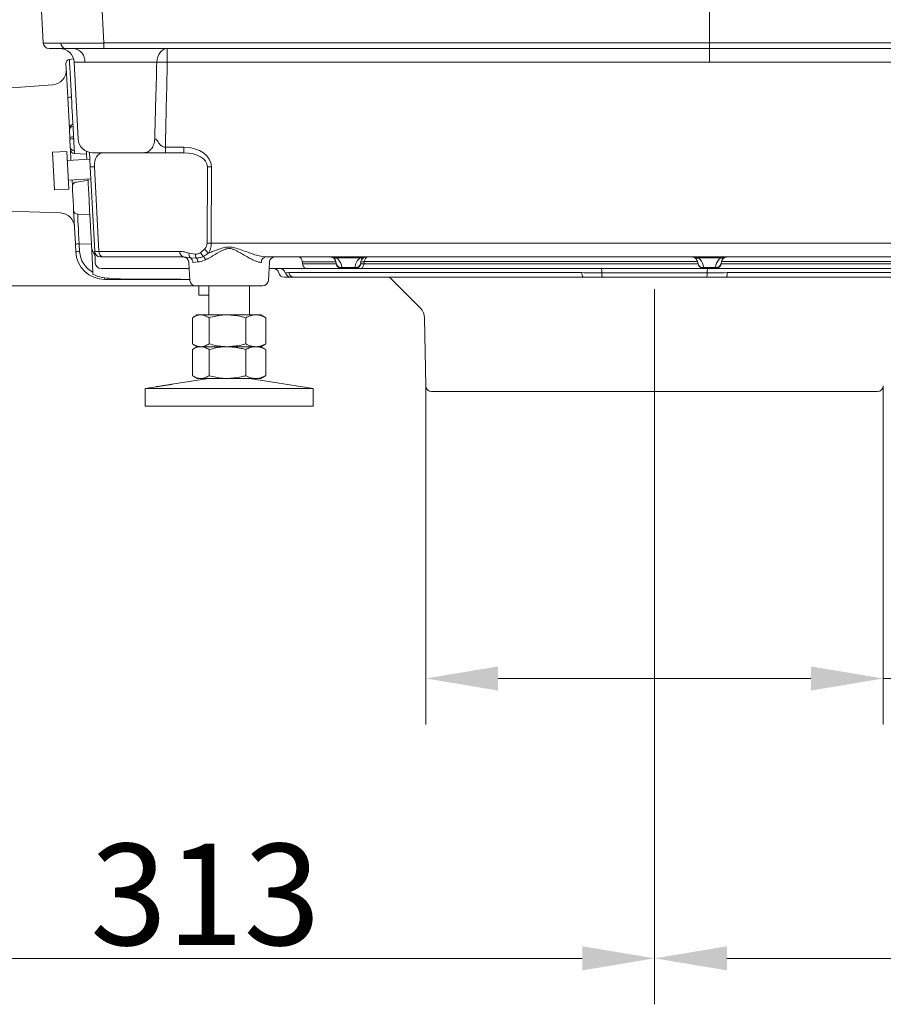
# Model space of a CAD drawing. Extents: x 3140 to 6255, y -1604 to 838.
# Drawn here: x 3396 to 3694, y -478 to -138 of the extents above; entities that cross this region are included whole.
import ezdxf

# ---------------------------------------------------------------- set-up
doc = ezdxf.new("R2010")
doc.units = 0
doc.header["$LTSCALE"] = 5
doc.linetypes.add('CENTERX2', pattern=[20.32, 12.7, -2.54, 2.54, -2.54])
doc.layers.add('Bemaßungen(Brunner)', color=7, linetype='Continuous', lineweight=25)
doc.layers.add('SLD-0', color=7, linetype='Continuous')
doc.styles.add('Brunner 2014', font='arial.ttf', dxfattribs={"height": 35})
doc.dimstyles.new('Brunner 2014', dxfattribs={"dimscale": 5, "dimtxt": 35, "dimasz": 5, "dimexe": 3.175, "dimexo": 0, "dimgap": 0.762, "dimtad": 1, "dimdec": 0, "dimrnd": 1e-08, "dimtxsty": 'Brunner 2014', "dimcen": 0.09, "dimdle": 10, "dimclrd": 7, "dimclre": 7, "dimclrt": 7, "dimadec": 1, "dimazin": 2, "dimtfac": 0.666667, "dimtdec": 0, "dimtmove": 0, "dimatfit": 3, "dimldrblk": 'Filled-1', "dimfxl": 1, "dimtolj": 1, "dimlwd": 5, "dimlwe": 5, "dimarcsym": 0})

# ---------------------------------------------------------------- blocks, each defined once
blk = doc.blocks.new('*D377')
at = {"layer": 'Defpoints', "color": 0, "lineweight": 5}
for p in [(3536.26, -264.33), (3694.33, -264.33), (3536.26, -365.4)]:
    blk.add_point(p, dxfattribs=at)
at = {"layer": 'SLD-0', "color": 7, "linetype": 'Continuous', "lineweight": 5}
for p, q in [((3536.26, -264.33), (3536.26, -381.27)), ((3694.33, -264.33), (3694.33, -381.27)), ((3561.26, -365.4), (3669.33, -365.4)), ((3694.33, -365.4), (3842.43, -365.4))]:
    blk.add_line(p, q, dxfattribs=at)
at = {"layer": 'SLD-0', "color": 7, "lineweight": 5}
for points in [[(3561.26, -361.23), (3561.26, -369.57), (3536.26, -365.4)], [(3669.33, -361.23), (3669.33, -369.57), (3694.33, -365.4)]]:
    blk.add_solid(points, dxfattribs=at)
at = {"layer": 'SLD-0', "color": 7, "insert": (3780.88, -323.89), "char_height": 35, "attachment_point": 2, "style": 'Brunner 2014'}
blk.add_mtext('\\A1;%%c158', dxfattribs=at)
blk = doc.blocks.new('Filled-1')
at = {"color": 0}
for p, q in [((0, 0), (-1, 0.167)), ((-1, 0.167), (-1, -0.167)), ((-1, 0), (0, 0)), ((-1, -0.167), (0, 0))]:
    blk.add_line(p, q, dxfattribs=at)
at = {"color": 0, "flags": 128}
blk.add_lwpolyline([(-1, -0.167), (0, 0), (-1, 0.167), (-1, -0.167)], dxfattribs=at)
at = {"color": 0}
blk.add_solid([(-1, -0.167), (0, 0), (-1, 0.167), (-1, -0.167)], dxfattribs=at)
blk = doc.blocks.new('*D378')
at = {"layer": 'Defpoints', "color": 0, "lineweight": 5}
for p in [(3302.05, -75.8), (3615.3, -274.33), (3302.05, -462.06)]:
    blk.add_point(p, dxfattribs=at)
at = {"layer": 'SLD-0', "color": 7, "linetype": 'Continuous', "lineweight": 5}
for p, q in [((3302.05, -75.8), (3302.05, -477.94)), ((3615.3, -274.33), (3615.3, -477.94)), ((3590.3, -462.06), (3327.05, -462.06))]:
    blk.add_line(p, q, dxfattribs=at)
at = {"layer": 'SLD-0', "color": 7, "lineweight": 5}
for points in [[(3327.05, -457.9), (3327.05, -466.23), (3302.05, -462.06)], [(3590.3, -457.9), (3590.3, -466.23), (3615.3, -462.06)]]:
    blk.add_solid(points, dxfattribs=at)
at = {"layer": 'SLD-0', "color": 7, "insert": (3460.08, -422.49), "char_height": 35, "attachment_point": 2, "style": 'Brunner 2014'}
blk.add_mtext('\\A1;313', dxfattribs=at)
blk = doc.blocks.new('*D379')
at = {"layer": 'Defpoints', "color": 0, "lineweight": 5}
for p in [(3869.29, -129.8), (3615.3, -274.33), (3869.29, -462.06)]:
    blk.add_point(p, dxfattribs=at)
at = {"layer": 'SLD-0', "color": 7, "linetype": 'Continuous', "lineweight": 5}
for p, q in [((3869.29, -129.8), (3869.29, -477.94)), ((3615.3, -274.33), (3615.3, -477.94)), ((3640.3, -462.06), (3844.29, -462.06))]:
    blk.add_line(p, q, dxfattribs=at)
at = {"layer": 'SLD-0', "color": 7, "lineweight": 5}
for points in [[(3640.3, -457.9), (3640.3, -466.23), (3615.3, -462.06)], [(3844.29, -457.9), (3844.29, -466.23), (3869.29, -462.06)]]:
    blk.add_solid(points, dxfattribs=at)
at = {"layer": 'SLD-0', "color": 7, "insert": (3736.03, -422.51), "char_height": 35, "attachment_point": 2, "style": 'Brunner 2014'}
blk.add_mtext('\\A1;254', dxfattribs=at)
blk = doc.blocks.new('*D393')
at = {"layer": 'Bemaßungen(Brunner)', "color": 7, "linetype": 'Continuous', "lineweight": 5}
for p, q in [((3302.05, -75.8), (3168.93, -75.8)), ((3184.8, -204.8), (3184.8, -100.8)), ((3456.72, -229.8), (3168.93, -229.8))]:
    blk.add_line(p, q, dxfattribs=at)
at = {"layer": 'Bemaßungen(Brunner)', "color": 7, "lineweight": 5}
for points in [[(3180.64, -100.8), (3188.97, -100.8), (3184.8, -75.8)], [(3180.64, -204.8), (3188.97, -204.8), (3184.8, -229.8)]]:
    blk.add_solid(points, dxfattribs=at)
at = {"layer": 'Defpoints', "color": 0, "lineweight": 5}
for p in [(3184.8, -75.8), (3302.05, -75.8), (3456.72, -229.8)]:
    blk.add_point(p, dxfattribs=at)
at = {"layer": 'Bemaßungen(Brunner)', "color": 7, "lineweight": 5, "insert": (3163.12, -152.8), "char_height": 35, "attachment_point": 5, "rotation": 90, "style": 'Brunner 2014'}
blk.add_mtext('\\A1;154', dxfattribs=at)
blk = doc.blocks.new('*D373')
at = {"layer": 'Defpoints', "color": 0, "lineweight": 5}
for p in [(3302.05, -74.8), (3615.3, -274.33), (3302.05, -462.06)]:
    blk.add_point(p, dxfattribs=at)
at = {"layer": 'SLD-0', "color": 7, "linetype": 'Continuous', "lineweight": 5}
for p, q in [((3302.05, -74.8), (3302.05, -477.94)), ((3615.3, -274.33), (3615.3, -477.94)), ((3590.3, -462.06), (3327.05, -462.06))]:
    blk.add_line(p, q, dxfattribs=at)
at = {"layer": 'SLD-0', "color": 7, "lineweight": 5}
for points in [[(3327.05, -457.9), (3327.05, -466.23), (3302.05, -462.06)], [(3590.3, -457.9), (3590.3, -466.23), (3615.3, -462.06)]]:
    blk.add_solid(points, dxfattribs=at)
at = {"layer": 'SLD-0', "color": 7, "insert": (3460.08, -422.49), "char_height": 35, "attachment_point": 2, "style": 'Brunner 2014'}
blk.add_mtext('\\A1;313', dxfattribs=at)

msp = doc.modelspace()

# ---------------------------------------------------------------- linework, layer by layer
at = {"color": 7, "linetype": 'Continuous', "lineweight": 18}
for p, q in [((3403.24, -129.8), (3404.08, -145.9)), ((3425.05, -145.9), (3424.21, -129.8)), ((3634.3, -129.8), (3634.3, -145.9)), ((3634.3, -145.9), (3425.05, -145.9)), ((3425.05, -145.9), (3425.05, -147.8)), ((3847.48, -145.9), (3634.3, -145.9)), ((3634.3, -147.8), (3634.3, -145.9)), ((3406.08, -147.8), (3411.63, -147.8)), ((3411.63, -147.8), (3425.05, -147.8)), ((3425.05, -147.8), (3634.3, -147.8)), ((3446.95, -152.54), (3446.95, -147.8)), ((3634.3, -147.8), (3824.3, -147.8)), ((3634.3, -147.8), (3634.3, -152.54)), ((3414.56, -151.34), (3413.18, -151.55)), ((3416.16, -179.06), (3414.77, -152.54)), ((3414.77, -152.54), (3418.48, -152.54)), ((3418.48, -152.54), (3443.31, -152.54)), ((3446.95, -152.54), (3634.3, -152.54)), ((3634.3, -152.54), (3813.99, -152.54)), ((3411.92, -153.11), (3412.09, -156.41)), ((3412.09, -156.41), (3412.53, -164.78)), ((3413.87, -164.64), (3413.43, -156.26)), ((3407.41, -160.33), (3371.1, -163.12)), ((3412.53, -164.78), (3413.1, -175.53)), ((3413.1, -175.53), (3413.13, -176.15)), ((3413.13, -176.15), (3413.25, -178.49)), ((3414.39, -174.6), (3414.36, -173.98)), ((3413.25, -178.49), (3413.29, -179.17)), ((3413.29, -179.17), (3413.42, -181.75)), ((3414.62, -179.02), (3414.59, -178.34)), ((3407.28, -183.63), (3412.27, -183.37)), ((3407.96, -196.61), (3407.28, -183.63)), ((3412.95, -196.35), (3412.27, -183.37)), ((3413.42, -181.75), (3413.47, -182.7)), ((3413.47, -182.7), (3413.67, -186.4)), ((3414.89, -184.11), (3414.84, -183.16)), ((3419.08, -184.32), (3419.03, -183.33)), ((3446.27, -183.8), (3446.27, -181.9)), ((3452.66, -181.9), (3446.27, -181.9)), ((3452.66, -183.8), (3452.66, -181.9)), ((3412.44, -186.47), (3420.18, -186.06)), ((3419.08, -184.32), (3414.89, -184.11)), ((3419.18, -186.11), (3419.08, -184.32)), ((3420.05, -183.68), (3420.32, -188.71)), ((3421.15, -183.8), (3438.87, -183.8)), ((3446.27, -183.8), (3452.66, -183.8)), ((3420.32, -188.71), (3421.85, -217.9)), ((3423.31, -217.87), (3421.78, -188.63)), ((3460.79, -188.63), (3460.71, -215.03)), ((3462.12, -215.06), (3462.2, -188.66)), ((3420.53, -192.85), (3412.79, -193.26)), ((3414.02, -193.19), (3414.14, -195.5)), ((3419.56, -193.31), (3419.53, -192.9)), ((3419.61, -194.4), (3419.56, -193.31)), ((3412.95, -196.35), (3407.96, -196.61)), ((3414.14, -195.5), (3414.2, -196.55)), ((3414.2, -196.55), (3414.32, -198.88)), ((3419.81, -198.13), (3419.61, -194.4)), ((3414.32, -198.88), (3414.38, -199.94)), ((3414.38, -199.94), (3414.51, -202.49)), ((3419.9, -199.92), (3419.81, -198.13)), ((3420.12, -204), (3419.9, -199.92)), ((3371.31, -203.26), (3410.05, -204.62)), ((3414.51, -202.49), (3414.57, -203.68)), ((3414.57, -203.68), (3415.19, -215.41)), ((3420.18, -205.19), (3420.12, -204)), ((3420.18, -205.19), (3415.99, -205.06)), ((3420.71, -215.39), (3420.18, -205.19)), ((3415.19, -215.41), (3415.33, -218.07)), ((3416.52, -215.26), (3420.71, -215.39)), ((3416.66, -217.92), (3416.52, -215.26)), ((3421.22, -225.01), (3420.71, -215.39)), ((3459.91, -217.01), (3458.49, -218.29)), ((3804.4, -215.06), (3462.12, -215.06)), ((3422.01, -221.07), (3421.85, -217.9)), ((3451.25, -217.87), (3423.31, -217.87)), ((3424.72, -219.8), (3423.84, -219.8)), ((3424.72, -219.8), (3452.66, -219.8)), ((3452.66, -219.8), (3454.94, -220.09)), ((3456.62, -218.81), (3454.45, -218.44)), ((3454.94, -220.09), (3457, -220.19)), ((3481.04, -219.8), (3786.55, -219.8)), ((3505.34, -220.12), (3513.63, -220.12)), ((3630.34, -220.12), (3638.25, -220.12)), ((3422.01, -221.07), (3422.06, -221.9)), ((3424.05, -223.8), (3454.5, -223.8)), ((3454.72, -227.9), (3454.39, -221.69)), ((3455.81, -221.69), (3457.52, -221.53)), ((3482.2, -221.69), (3481.87, -227.9)), ((3482.09, -223.8), (3495.19, -223.8)), ((3493.56, -221.38), (3493.57, -221.45)), ((3493.57, -221.45), (3505.15, -221.45)), ((3493.65, -222.15), (3493.66, -222.22)), ((3505.29, -222.15), (3493.65, -222.15)), ((3495.19, -223.8), (3507.26, -223.8)), ((3505.13, -221.38), (3505.31, -222.22)), ((3507.26, -223.48), (3507.09, -222.65)), ((3511.8, -223.48), (3507.26, -223.48)), ((3507.26, -223.8), (3507.26, -223.48)), ((3507.26, -223.8), (3511.8, -223.8)), ((3511.8, -223.48), (3511.8, -223.8)), ((3511.8, -223.8), (3513.4, -223.8)), ((3513.4, -223.8), (3632.26, -223.8)), ((3514.94, -222.15), (3513.76, -222.15)), ((3513.83, -221.45), (3515.02, -221.45)), ((3514.93, -222.22), (3514.94, -222.15)), ((3630.31, -222.22), (3514.93, -222.22)), ((3515.02, -221.45), (3515.03, -221.38)), ((3515.03, -221.38), (3630.13, -221.38)), ((3630.13, -221.38), (3630.31, -222.22)), ((3632.26, -223.48), (3632.09, -222.65)), ((3636.33, -223.48), (3632.26, -223.48)), ((3632.26, -223.8), (3632.26, -223.48)), ((3632.26, -223.8), (3636.33, -223.8)), ((3636.5, -222.65), (3636.33, -223.48)), ((3636.33, -223.48), (3636.33, -223.8)), ((3636.33, -223.8), (3757.26, -223.8)), ((3638.28, -222.22), (3638.46, -221.38)), ((3755.31, -222.22), (3638.28, -222.22)), ((3638.46, -221.38), (3755.13, -221.38)), ((3421.25, -225.73), (3421.22, -225.01)), ((3425.31, -227.55), (3436.87, -227.55)), ((3432.85, -227.49), (3451.36, -227.49)), ((3436.87, -227.55), (3451.63, -227.55)), ((3451.63, -227.55), (3454.7, -227.55)), ((3487.4, -226.8), (3489.63, -226.8)), ((3590.21, -225.22), (3488.88, -225.22)), ((3489.63, -226.8), (3490.78, -226.8)), ((3490.78, -226.8), (3590.58, -226.8)), ((3534.39, -237.46), (3523.72, -226.8)), ((3590.58, -226.8), (3597.38, -226.8)), ((3633.48, -225.3), (3597.11, -225.3)), ((3597.38, -226.8), (3633.21, -226.8)), ((3633.21, -226.8), (3640.01, -226.8)), ((3640.01, -226.8), (3740.29, -226.8)), ((3742.2, -225.22), (3640.38, -225.22)), ((3456.72, -229.8), (3479.87, -229.8)), ((3457.8, -233.05), (3457.8, -229.8)), ((3461.3, -239.8), (3461.3, -229.8)), ((3475.3, -229.8), (3475.3, -239.8)), ((3461.3, -233.05), (3457.8, -233.05)), ((3455.61, -240.78), (3455.61, -249.82)), ((3455.95, -240.58), (3457.3, -239.8)), ((3457.3, -239.8), (3458.49, -239.8)), ((3458.49, -239.8), (3467.7, -239.8)), ((3461.36, -240.78), (3461.36, -249.82)), ((3467.7, -239.8), (3477.51, -239.8)), ((3474.04, -240.78), (3474.04, -249.82)), ((3477.51, -239.8), (3479.3, -239.8)), ((3479.3, -239.8), (3480.65, -240.58)), ((3480.63, -240.6), (3480.98, -240.78)), ((3480.98, -240.78), (3480.98, -249.82)), ((3536.26, -264.33), (3535.85, -240.91)), ((3457.3, -250.8), (3455.94, -250.02)), ((3455.95, -251.58), (3457.3, -250.8)), ((3458.49, -250.8), (3467.7, -250.8)), ((3467.7, -250.8), (3477.51, -250.8)), ((3477.51, -250.8), (3479.3, -250.8)), ((3480.65, -250.02), (3479.3, -250.8)), ((3479.3, -250.8), (3480.65, -251.58)), ((3480.98, -249.82), (3480.63, -249.99)), ((3480.63, -251.6), (3480.98, -251.78)), ((3455.61, -251.78), (3455.61, -260.82)), ((3461.36, -251.78), (3461.36, -260.82)), ((3474.04, -251.78), (3474.04, -260.82)), ((3480.98, -251.78), (3480.98, -260.82)), ((3448.56, -263.78), (3461.3, -261.8)), ((3457.3, -261.8), (3455.94, -261.02)), ((3457.3, -261.8), (3458.49, -261.8)), ((3458.49, -261.8), (3467.7, -261.8)), ((3467.7, -261.8), (3477.51, -261.8)), ((3475.3, -261.8), (3497.3, -265.23)), ((3477.51, -261.8), (3479.3, -261.8)), ((3480.65, -261.02), (3479.3, -261.8)), ((3480.98, -260.82), (3480.63, -260.99)), ((3439.3, -265.23), (3443.1, -264.63)), ((3439.3, -271.3), (3439.3, -265.23)), ((3439.3, -265.23), (3497.3, -265.23)), ((3443.1, -264.63), (3448.56, -263.78)), ((3497.3, -265.23), (3497.3, -271.3)), ((3538.26, -266.3), (3692.33, -266.3)), ((3439.3, -271.3), (3497.3, -271.3))]:
    msp.add_line(p, q, dxfattribs=at)
at = {"color": 7, "linetype": 'Continuous', "lineweight": 18, "flags": 128}
for points in [[(3446.95, -147.8), (3446.26, -147.89), (3445.6, -148.16), (3444.98, -148.59), (3444.44, -149.17), (3443.99, -149.89), (3443.64, -150.71), (3443.42, -151.6), (3443.31, -152.54)], [(3419.56, -193.31), (3417.05, -193.7), (3415.41, -193.96)]]:
    msp.add_lwpolyline(points, dxfattribs=at)
at = {"color": 7, "linetype": 'Continuous', "lineweight": 18}
for centre, radius, start, end in [((3406.08, -145.8), 2, 183, 270), ((3411.95, -146.09), 1.74, 175.1574, 259.4178), ((3409.78, -152.8), 5, 3, 90), ((3414.01, -152.24), 4.48, 356.1758, 82.3332), ((3413.42, -153.03), 1.5, 99, 183), ((3445.13, -222.52), 70.01, 88.5138, 91.4862), ((3407.03, -155.35), 5, 274.4, 3), ((3413.88, -170.87), 6.24, 90.1345, 102.5186), ((3414.59, -175.45), 1.49, 98.774, 182.8263), ((3414.62, -176.08), 1.49, 98.774, 182.8263), ((3414.6, -184.58), 6.24, 90.1345, 102.5186), ((3414.64, -185.26), 6.24, 90.1345, 102.5186), ((3421.15, -178.8), 5, 183, 270), ((3414.91, -181.67), 1.49, 183.2787, 267.3612), ((3414.96, -182.62), 1.49, 183.2787, 267.3612), ((3425.3, -259.98), 71.44, 92.8314, 94.0043), ((3462.2, -159.98), 28.68, 267.1741, 269.9991), ((3416.05, -203.58), 1.48, 183.6387, 267.8158), ((3409.88, -209.61), 5, 3, 88), ((3416.54, -221.5), 6.24, 90.1345, 102.5186), ((3425.74, -215.8), 5, 183, 219.8699), ((3462.74, -215.48), 3.22, 208.4072, 243.8457), ((3462.12, -186.38), 28.68, 267.1741, 269.9991), ((3416.68, -224.16), 6.24, 90.1345, 102.5186), ((3425.31, -217.55), 10, 183, 270), ((3425.15, -217.48), 8.5, 183, 242.4285), ((3426.84, -396.62), 178.79, 91.1315, 91.6003), ((3423.84, -217.8), 2, 183, 270), ((3425.06, -218.07), 1.76, 173.4535, 258.9719), ((3453, -218.07), 1.76, 173.4535, 258.9719), ((3452.4, -221.8), 2, 3, 90), ((3456.31, -218.79), 1.89, 169.5564, 223.4332), ((3453.77, -221.76), 2.04, 1.7596, 54.9114), ((3458.97, -218.9), 2.35, 177.8867, 213.3089), ((3455.19, -221.66), 2.34, 3.156, 39.0242), ((3461.3, -217.22), 3.01, 200.7442, 231.1875), ((3456.95, -221.75), 3.29, 16.4553, 41.4306), ((3481.25, -221.6), 1.81, 96.5755, 183.0497), ((3484.19, -221.8), 2, 90, 177), ((3503.18, -221.8), 2, 57.212, 90), ((3504.8, -219.13), 1.13, 241.2296, 298.7704), ((3503.18, -221.8), 2, 12, 57.212), ((3503.18, -223.48), 4, 12, 57.212), ((3515.8, -223.48), 4, 122.788, 180), ((3514.17, -219.13), 1.13, 241.2296, 298.7704), ((3515.8, -221.8), 2, 122.788, 180), ((3515.8, -221.8), 2, 90, 122.788), ((3628.18, -221.8), 2, 57.212, 90), ((3629.8, -219.13), 1.13, 241.2296, 298.7704), ((3628.18, -221.8), 2, 12, 57.212), ((3628.18, -223.48), 4, 12, 57.212), ((3640.41, -223.48), 4, 122.788, 168), ((3638.79, -219.13), 1.13, 241.2296, 298.7704), ((3640.41, -221.8), 2, 122.788, 168), ((3640.41, -221.8), 2, 90, 122.788), ((3424.05, -221.8), 2, 183, 270), ((3483.53, -225.8), 2, 14.4775, 90), ((3485.81, -225.77), 1.97, 13.843, 89.6557), ((3507.02, -221.71), 1.79, 196.4656, 277.7364), ((3507.26, -221.8), 2, 192, 270), ((3511.94, -221.63), 1.86, 265.4823, 354.6238), ((3511.8, -221.8), 2, 270, 0), ((3594.48, -225), 2.64, 353.4929, 27.011), ((3632.02, -221.71), 1.79, 196.4656, 277.7364), ((3632.26, -221.8), 2, 192, 270), ((3636.11, -225), 2.64, 152.989, 186.5071), ((3636.57, -221.71), 1.79, 262.2636, 343.5344), ((3636.33, -221.8), 2, 270, 348), ((3426.1, -227.09), 0.91, 175.6882, 210.4031), ((3487.4, -224.8), 2, 194.4775, 270), ((3489.64, -224.83), 1.97, 193.843, 269.6557), ((3490.8, -224.84), 1.96, 191.0636, 269.4312), ((3592.39, -225.53), 2.21, 171.802, 215.0373), ((3599.73, -225.6), 2.64, 173.4929, 207.011), ((3630.86, -225.6), 2.64, 332.989, 6.5071), ((3638.2, -225.53), 2.21, 324.9627, 8.198), ((3456.72, -227.8), 2, 183, 270), ((3479.87, -227.8), 2, 270, 357), ((3530.85, -241), 5, 1, 45), ((3538.26, -264.3), 2, 181, 270), ((3692.33, -264.3), 2, 270, 359)]:
    msp.add_arc(centre, radius, start, end, dxfattribs=at)
at = {"color": 7, "linetype": 'Continuous', "lineweight": 18, "extrusion": (0, 0, -1)}
for centre, major_axis, ratio, start_param, end_param in [((3425.1, -145.8), (-21.02, -0.1), 0.004966, 5.498921, 6.28295), ((3425.1, -145.8), (-21.02, -0.1), 0.004966, 4.714893, 5.498921), ((3413.6, -156.55), (-0.42, 5), 0.029453, 4.772952, 6.281016), ((3413.99, -164), (-0.39, 10.05), 0.014737, 3.258222, 4.649162), ((3414.76, -178.57), (-0.35, 3.99), 0.037144, 4.77184, 6.16278), ((3414.79, -179.2), (-0.08, 4.01), 0.040694, 3.293492, 4.757187), ((3452.29, -188.9), (-9.9, -0.52), 0.705175, 1.644576, 3.180466), ((3425.33, -188.8), (-1.02, 4.95), 0.692211, 4.888465, 6.424355), ((3452.29, -188.8), (-8.49, -0.33), 0.587576, 1.636831, 3.172721), ((3416.66, -214.83), (-0.65, 10.02), 0.016139, 4.670661, 6.059771), ((3457.7, -214.87), (-2.2, 2.15), 0.951819, 2.396211, 3.139502), ((3459.12, -214.8), (-0.23, 5), 0.599179, 1.650869, 2.394161), ((3503.18, -221.8), (-4, 0), 0.5, 1.570796, 2.143056), ((3515.8, -221.8), (-4, 0), 0.5, 0.998537, 1.570796), ((3628.18, -221.8), (-4, 0), 0.5, 1.570796, 2.143056), ((3640.41, -221.8), (-4, 0), 0.5, 0.998537, 1.570796), ((3504.3, -134.74), (0, 125.22), 0.118697, 3.939766, 3.947483), ((3504.3, -134.74), (0, 125.22), 0.118697, 2.335702, 2.34342), ((3434.67, -226.05), (-14.53, 0.24), 0.101945, 4.836398, 5.421447), ((3436.12, -226.05), (-14.37, 0.08), 0.104213, 4.65983, 4.94161), ((3458.82, -275.26), (-7.54, 47.76), 0.103404, 0.016316, 0.066089)]:
    msp.add_ellipse(centre, major_axis=major_axis, ratio=ratio, start_param=start_param, end_param=end_param, dxfattribs=at)
at = {"color": 7, "linetype": 'Continuous', "lineweight": 18}
for points, knots in [([(3443.31, -152.54), (3443.18, -157.45), (3442.95, -166.29), (3442.71, -175.14), (3442.6, -179.06)], [0, 0, 0, 0, 0.5559796, 1, 1, 1, 1]), ([(3446.27, -181.9), (3446.38, -177.03), (3446.61, -167.24), (3446.83, -157.45), (3446.95, -152.54)], [0, 0, 0, 0, 0.497848, 1, 1, 1, 1]), ([(3442.6, -179.06), (3442.68, -179.07), (3442.83, -179.08), (3443.11, -179.21), (3443.56, -179.65), (3444.06, -180.54), (3444.73, -181.39), (3445.55, -181.85), (3446.03, -181.88), (3446.27, -181.9)], [0, 0, 0, 0, 0.063434, 0.122758, 0.232078, 0.472374, 0.729579, 0.867252, 1, 1, 1, 1]), ([(3446.27, -183.8), (3445.02, -183.8), (3443.2, -183.8), (3441.02, -183.8), (3439.72, -183.8), (3439.18, -183.8), (3438.87, -183.8)], [0, 0, 0, 0, 0.487389, 0.712567, 0.838234, 1, 1, 1, 1]), ([(3414.14, -195.5), (3414.14, -195.47), (3414.14, -195.41), (3414.15, -195.19), (3414.23, -194.83), (3414.51, -194.41), (3414.91, -194.09), (3415.24, -194), (3415.41, -193.96)], [0, 0, 0, 0, 0.044553, 0.079873, 0.309906, 0.539938, 0.769969, 1, 1, 1, 1]), ([(3460.1, -220.81), (3460.37, -220.68), (3460.91, -220.41), (3461.75, -219.95), (3462.61, -219.46), (3464.13, -218.56), (3465.56, -217.68), (3466.91, -217.15), (3467.43, -216.99), (3467.94, -216.9), (3468.45, -216.89), (3468.96, -216.95), (3469.45, -217.07), (3469.99, -217.27), (3470.64, -217.55), (3471.66, -218.09), (3472.81, -218.76), (3473.91, -219.41), (3474.96, -220.02), (3475.97, -220.57), (3476.81, -220.97), (3477.4, -221.22), (3478.09, -221.48), (3478.79, -221.66), (3479.28, -221.69), (3479.44, -221.69)], [0, 0, 0, 0, 0.045031, 0.090338, 0.136357, 0.18257, 0.329792, 0.351235, 0.367034, 0.399227, 0.415771, 0.431454, 0.46353, 0.479874, 0.504306, 0.553537, 0.628536, 0.679021, 0.725598, 0.796191, 0.84404, 0.868101, 0.900499, 0.966354, 1, 1, 1, 1]), ([(3481.04, -219.8), (3480.26, -219.72), (3478.91, -219.58), (3476.75, -218.9), (3474.69, -218.17), (3472.5, -217.35), (3470.43, -216.63), (3468.48, -216.29), (3466.63, -216.51), (3464.75, -217.11), (3462.95, -217.78), (3461.82, -218.19), (3461.32, -218.37)], [0, 0, 0, 0, 0.13936, 0.242112, 0.346774, 0.459306, 0.573204, 0.651159, 0.730272, 0.826474, 0.92409, 1, 1, 1, 1]), ([(3454.45, -218.44), (3453.93, -218.29), (3452.87, -217.99), (3451.79, -217.91), (3451.25, -217.87)], [0, 0, 0, 0, 0.498262, 1, 1, 1, 1]), ([(3458.49, -218.29), (3458.03, -218.52), (3457.43, -218.84), (3456.78, -218.82), (3456.62, -218.81)], [0, 0, 0, 0, 0.749202, 1, 1, 1, 1]), ([(3457, -220.19), (3457.39, -220.16), (3458.17, -220.11), (3458.99, -219.75), (3459.42, -219.57)], [0, 0, 0, 0, 0.490713, 1, 1, 1, 1]), ([(3457.52, -221.53), (3458.25, -221.42), (3459.08, -221.28), (3459.99, -220.86), (3460.1, -220.81)], [0, 0, 0, 0, 0.8796366, 1, 1, 1, 1]), ([(3459.42, -219.57), (3459.57, -219.48), (3459.89, -219.31), (3460.37, -219.02), (3460.84, -218.7), (3461.16, -218.48), (3461.32, -218.37)], [0, 0, 0, 0, 0.248861, 0.498284, 0.748996, 1, 1, 1, 1]), ([(3492.24, -219.8), (3492.25, -219.8), (3492.28, -219.8), (3492.47, -219.81), (3492.79, -219.94), (3493.15, -220.31), (3493.43, -220.78), (3493.52, -221.18), (3493.56, -221.38)], [0, 0, 0, 0, 0.003094, 0.067346, 0.344778, 0.580637, 0.789799, 1, 1, 1, 1]), ([(3516.35, -219.8), (3516.34, -219.8), (3516.31, -219.8), (3516.12, -219.81), (3515.8, -219.94), (3515.44, -220.31), (3515.16, -220.78), (3515.07, -221.18), (3515.03, -221.38)], [0, 0, 0, 0, 0.003094, 0.067346, 0.344778, 0.580637, 0.789799, 1, 1, 1, 1]), ([(3493.66, -222.22), (3493.71, -222.41), (3493.79, -222.81), (3494.08, -223.27), (3494.47, -223.63), (3494.85, -223.78), (3495.11, -223.8), (3495.19, -223.8), (3495.19, -223.8)], [0, 0, 0, 0, 0.199327, 0.397725, 0.619973, 0.888818, 0.997142, 1, 1, 1, 1]), ([(3513.4, -223.8), (3513.4, -223.8), (3513.48, -223.8), (3513.74, -223.78), (3514.12, -223.63), (3514.51, -223.27), (3514.8, -222.81), (3514.88, -222.41), (3514.93, -222.22)], [0, 0, 0, 0, 0.002858, 0.111182, 0.380027, 0.602275, 0.800673, 1, 1, 1, 1]), ([(3425.19, -227.02), (3424.18, -226.83), (3422.81, -226.57), (3421.58, -225.91), (3421.25, -225.73)], [0, 0, 0, 0, 0.729552, 1, 1, 1, 1]), ([(3488.88, -225.22), (3488.59, -225.25), (3488.18, -225.3), (3487.83, -225.3), (3487.73, -225.3)], [0, 0, 0, 0, 0.711087, 1, 1, 1, 1]), ([(3597.11, -225.3), (3595.79, -225.3), (3593.48, -225.29), (3591.19, -225.24), (3590.21, -225.22)], [0, 0, 0, 0, 0.571872, 1, 1, 1, 1]), ([(3640.38, -225.22), (3639.07, -225.24), (3636.78, -225.29), (3634.47, -225.3), (3633.48, -225.3)], [0, 0, 0, 0, 0.571879, 1, 1, 1, 1]), ([(3458.49, -239.8), (3458.42, -239.8), (3457.9, -239.81), (3456.93, -240.02), (3456.05, -240.53), (3455.61, -240.78)], [0, 0, 0, 0, 0.070096, 0.530788, 1, 1, 1, 1]), ([(3461.36, -240.78), (3460.89, -240.51), (3459.95, -239.95), (3458.98, -239.85), (3458.49, -239.8)], [0, 0, 0, 0, 0.495458, 1, 1, 1, 1]), ([(3467.7, -239.8), (3467.13, -239.81), (3464.99, -239.87), (3462.9, -240.39), (3461.36, -240.78)], [0, 0, 0, 0, 0.264671, 1, 1, 1, 1]), ([(3474.04, -240.78), (3473.52, -240.64), (3471.45, -240.06), (3469.31, -239.91), (3467.7, -239.8)], [0, 0, 0, 0, 0.252564, 1, 1, 1, 1]), ([(3477.51, -239.8), (3477.43, -239.8), (3476.81, -239.81), (3475.63, -240.02), (3474.58, -240.53), (3474.04, -240.78)], [0, 0, 0, 0, 0.0700962, 0.5307876, 1, 1, 1, 1]), ([(3480.98, -240.78), (3480.42, -240.51), (3479.28, -239.95), (3478.1, -239.85), (3477.51, -239.8)], [0, 0, 0, 0, 0.495458, 1, 1, 1, 1]), ([(3455.61, -249.82), (3456.08, -250.09), (3457.02, -250.65), (3457.99, -250.75), (3458.49, -250.8)], [0, 0, 0, 0, 0.495458, 1, 1, 1, 1]), ([(3458.49, -250.8), (3458.42, -250.8), (3457.9, -250.81), (3456.93, -251.02), (3456.05, -251.53), (3455.61, -251.78)], [0, 0, 0, 0, 0.070096, 0.530788, 1, 1, 1, 1]), ([(3458.49, -250.8), (3458.55, -250.8), (3459.07, -250.79), (3460.04, -250.57), (3460.92, -250.07), (3461.36, -249.82)], [0, 0, 0, 0, 0.070096, 0.530788, 1, 1, 1, 1]), ([(3461.36, -251.78), (3460.89, -251.51), (3459.95, -250.95), (3458.98, -250.85), (3458.49, -250.8)], [0, 0, 0, 0, 0.495458, 1, 1, 1, 1]), ([(3461.36, -249.82), (3462.9, -250.2), (3464.99, -250.73), (3467.13, -250.79), (3467.7, -250.8)], [0, 0, 0, 0, 0.7353287, 1, 1, 1, 1]), ([(3467.7, -250.8), (3467.13, -250.81), (3464.99, -250.87), (3462.9, -251.39), (3461.36, -251.78)], [0, 0, 0, 0, 0.264671, 1, 1, 1, 1]), ([(3467.7, -250.8), (3469.31, -250.69), (3471.45, -250.54), (3473.52, -249.96), (3474.04, -249.82)], [0, 0, 0, 0, 0.747436, 1, 1, 1, 1]), ([(3474.04, -251.78), (3473.52, -251.64), (3471.45, -251.06), (3469.31, -250.91), (3467.7, -250.8)], [0, 0, 0, 0, 0.252564, 1, 1, 1, 1]), ([(3474.04, -249.82), (3474.61, -250.09), (3475.74, -250.65), (3476.92, -250.75), (3477.51, -250.8)], [0, 0, 0, 0, 0.495458, 1, 1, 1, 1]), ([(3477.51, -250.8), (3477.43, -250.8), (3476.81, -250.81), (3475.63, -251.02), (3474.58, -251.53), (3474.04, -251.78)], [0, 0, 0, 0, 0.0700962, 0.5307876, 1, 1, 1, 1]), ([(3477.51, -250.8), (3477.59, -250.8), (3478.22, -250.79), (3479.39, -250.57), (3480.45, -250.07), (3480.98, -249.82)], [0, 0, 0, 0, 0.070096, 0.530788, 1, 1, 1, 1]), ([(3480.98, -251.78), (3480.42, -251.51), (3479.28, -250.95), (3478.1, -250.85), (3477.51, -250.8)], [0, 0, 0, 0, 0.495458, 1, 1, 1, 1]), ([(3455.61, -260.82), (3456.08, -261.09), (3457.02, -261.65), (3457.99, -261.75), (3458.49, -261.8)], [0, 0, 0, 0, 0.495458, 1, 1, 1, 1]), ([(3458.49, -261.8), (3458.55, -261.8), (3459.07, -261.79), (3460.04, -261.57), (3460.92, -261.07), (3461.36, -260.82)], [0, 0, 0, 0, 0.070096, 0.530788, 1, 1, 1, 1]), ([(3461.36, -260.82), (3462.9, -261.2), (3464.99, -261.73), (3467.13, -261.79), (3467.7, -261.8)], [0, 0, 0, 0, 0.7353287, 1, 1, 1, 1]), ([(3467.7, -261.8), (3469.31, -261.69), (3471.45, -261.54), (3473.52, -260.96), (3474.04, -260.82)], [0, 0, 0, 0, 0.747436, 1, 1, 1, 1]), ([(3474.04, -260.82), (3474.61, -261.09), (3475.74, -261.65), (3476.92, -261.75), (3477.51, -261.8)], [0, 0, 0, 0, 0.495458, 1, 1, 1, 1]), ([(3477.51, -261.8), (3477.59, -261.8), (3478.22, -261.79), (3479.39, -261.57), (3480.45, -261.07), (3480.98, -260.82)], [0, 0, 0, 0, 0.070096, 0.530788, 1, 1, 1, 1]), ([(3443.1, -264.64), (3443.13, -264.63), (3443.22, -264.62), (3443.45, -264.58), (3443.79, -264.53), (3444.19, -264.47), (3444.63, -264.4), (3445.12, -264.33), (3445.62, -264.25), (3446.13, -264.17), (3446.63, -264.09), (3447.12, -264.02), (3447.56, -263.95), (3447.96, -263.88), (3448.28, -263.83), (3448.49, -263.8), (3448.55, -263.78), (3448.56, -263.78)], [0, 0, 0, 0, 0.033227, 0.104355, 0.177515, 0.249205, 0.322934, 0.395333, 0.469798, 0.542806, 0.617918, 0.691159, 0.766541, 0.839434, 0.914491, 0.986499, 1, 1, 1, 1])]:
    msp.add_open_spline(points, degree=3, knots=knots, dxfattribs=at)
msp.add_open_spline([(3442.6, -179.06), (3442.53, -179.69), (3442.37, -180.95), (3441.5, -182.51), (3440.29, -183.59), (3439.35, -183.73), (3438.87, -183.8)], degree=3, dxfattribs=at)
at = {"layer": 'SLD-0', "color": 7, "linetype": 'CENTERX2', "lineweight": 18}
msp.add_line((3615.3, -274.33), (3615.3, -230.91), dxfattribs=at)

# ---------------------------------------------------------------- dimensions: what is measured, and where the dimension line sits
at = {"layer": 'Bemaßungen(Brunner)', "color": 7, "lineweight": 5}
dim = msp.add_linear_dim(base=(3184.8, -75.8), p1=(3456.72, -229.8), p2=(3302.05, -75.8), angle=90, dimstyle='Brunner 2014', dxfattribs=at)
dim.commit()
dim.dimension.update_dxf_attribs({"geometry": '*D393', "text_midpoint": (3163.12, -152.8)})
at = {"layer": 'SLD-0'}
dim = msp.add_linear_dim(base=(3302.05, -462.06), p1=(3615.3, -274.33), p2=(3302.05, -74.8), angle=180, dimstyle='Brunner 2014', dxfattribs=at)
dim.commit()
dim.dimension.update_dxf_attribs({"geometry": '*D373', "text_midpoint": (3460.08, -462.06), "dimtype": 160})
at = {"layer": 'SLD-0', "color": 7}
for base, p2, picture, middle in [((3302.05, -462.06), (3302.05, -75.8), '*D378', (3460.08, -462.06)), ((3869.29, -462.06), (3869.29, -129.8), '*D379', (3736.03, -462.06))]:
    dim = msp.add_linear_dim(base=base, p1=(3615.3, -274.33), p2=p2, angle=180, dimstyle='Brunner 2014', dxfattribs=at)
    dim.commit()
    dim.dimension.update_dxf_attribs({"geometry": picture, "text_midpoint": middle, "dimtype": 160})
dim = msp.add_linear_dim(base=(3536.26, -365.4), p1=(3694.33, -264.33), p2=(3536.26, -264.33), angle=180, text='%%c<>', dimstyle='Brunner 2014', dxfattribs=at)
dim.commit()
dim.dimension.update_dxf_attribs({"geometry": '*D377', "text_midpoint": (3780.88, -365.4), "dimtype": 160})

doc.saveas('drawing.dxf')
